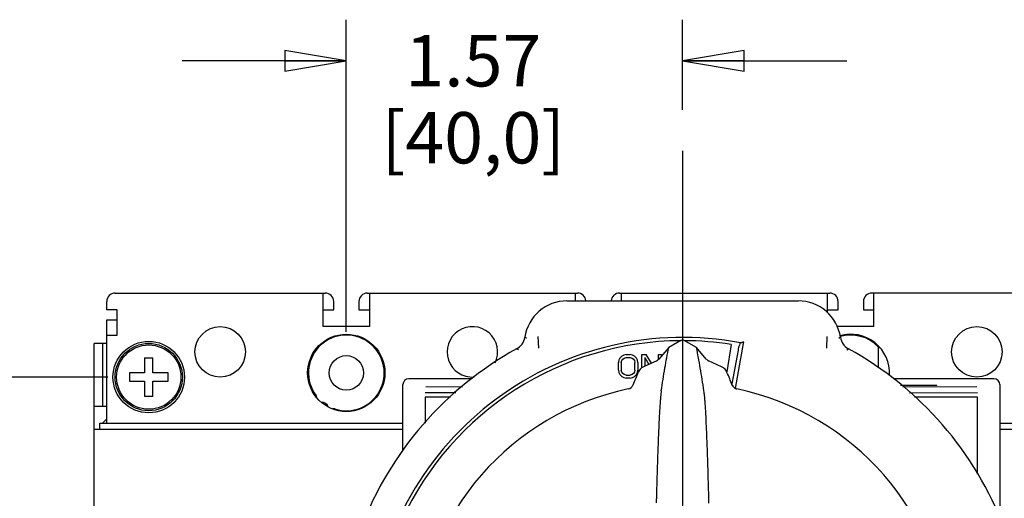
# Model space of a CAD drawing. Units: inches. Extents: x 0 to 71.1, y 0 to 47.
# Drawn here: x 20.2 to 23.2, y 6.4 to 7.9 of the extents above; entities that cross this region are included whole.
import ezdxf

# ---------------------------------------------------------------- set-up
doc = ezdxf.new("R2010")
doc.units = ezdxf.units.IN
doc.header["$LTSCALE"] = 3.905
doc.header["$MEASUREMENT"] = 0
doc.linetypes.add('CENTER', pattern=[0.6, 0.375, -0.075, 0.075, -0.075])
doc.layers.get('0').update_dxf_attribs({"linetype": 'CONTINUOUS'})
doc.layers.add('DEF_DATUMS', color=7, linetype='CONTINUOUS')
doc.styles.get("Standard").update_dxf_attribs({"font": 'txt', "width": 0.8})
doc.dimstyles.new('DIMSTYLE_1', dxfattribs={"dimtxt": 0.15625, "dimasz": 0.1875, "dimexe": 0.18, "dimexo": 0.0625, "dimgap": 0.09, "dimtad": 0, "dimtih": 1, "dimtoh": 1, "dimzin": 4, "dimdsep": 46, "dimtxsty": 'STANDARD', "dimblk": 'CLOSED', "dimblk1": 'CLOSED', "dimblk2": 'CLOSED', "dimcen": 0.09, "dimadec": 0, "dimazin": 0, "dimtfac": 1, "dimtofl": 0, "dimtmove": 0, "dimatfit": 3, "dimldrblk": 'CLOSED', "dimfxl": 1, "dimtolj": 1, "dimtzin": 4, "dimarcsym": 0})

# ---------------------------------------------------------------- blocks, each defined once
blk = doc.blocks.new('_CLOSED')
at = {"color": 0, "linetype": 'ByBlock'}
for p, q in [((0, 0), (-1, 0.167)), ((-1, 0.167), (-1, -0.167)), ((-1, -0.167), (0, 0)), ((-1, 0), (0, 0))]:
    blk.add_line(p, q, dxfattribs=at)
blk = doc.blocks.new('*D20')
at = {"color": 2, "linetype": 'Continuous'}
for p, q in [((19.7679, 7.2119), (19.6476, 7.2119)), ((19.7679, 6.3758), (19.7679, 7.2119)), ((20.4909, 6.7916), (19.6429, 6.7916)), ((19.7679, 6.7916), (19.7679, 6.3758)), ((19.7679, 5.9599), (19.7679, 6.3758)), ((20.2164, 5.9599), (19.6429, 5.9599))]:
    blk.add_line(p, q, dxfattribs=at)
at = {"color": 2, "linetype": 'Continuous', "xscale": 0.1875, "yscale": 0.1875, "zscale": 0.1875}
for p, rotation in [((19.7679, 6.7916), 90), ((19.7679, 5.9599), 270)]:
    blk.add_blockref('_CLOSED', p, dxfattribs=dict(at, rotation=rotation))
at = {"color": 2, "linetype": 'Continuous', "insert": (19.5695, 7.29), "char_height": 0.15625, "width": 0.75, "attachment_point": 3, "line_spacing_factor": 0.9}
blk.add_mtext('1.28\\P[32,5]', dxfattribs=at)
blk = doc.blocks.new('*D21')
at = {"color": 2, "linetype": 'Continuous'}
for p, q in [((21.2173, 6.9294), (21.2173, 7.8797)), ((22.2406, 7.6057), (22.2406, 7.8797)), ((21.2173, 7.7547), (20.7173, 7.7547)), ((22.2406, 7.7547), (22.7406, 7.7547))]:
    blk.add_line(p, q, dxfattribs=at)
at = {"color": 2, "linetype": 'Continuous', "xscale": 0.1875, "yscale": 0.1875, "zscale": 0.1875}
blk.add_blockref('_CLOSED', (21.2173, 7.7547), dxfattribs=at)
at = {"color": 2, "linetype": 'Continuous', "xscale": 0.1875, "yscale": 0.1875, "zscale": 0.1875, "rotation": 180}
blk.add_blockref('_CLOSED', (22.2406, 7.7547), dxfattribs=at)
at = {"color": 2, "linetype": 'Continuous', "insert": (21.6039, 7.8328), "char_height": 0.15625, "width": 0.75, "attachment_point": 2, "line_spacing_factor": 0.9}
blk.add_mtext('1.57\\P[40,0]', dxfattribs=at)

msp = doc.modelspace()

# ---------------------------------------------------------------- linework, layer by layer
at = {"color": 6, "linetype": 'Continuous'}
for p, q in [((20.5135, 7.0475), (21.1533, 7.0475)), ((21.1469, 6.9452), (21.1469, 7.0475)), ((21.2812, 7.0475), (21.921, 7.0475)), ((21.2876, 7.0475), (21.2876, 6.9452)), ((21.9146, 7.0235), (21.9146, 7.0475)), ((22.049, 7.0475), (22.6887, 7.0475)), ((22.0554, 7.0235), (22.0554, 7.0475)), ((22.6823, 6.9869), (22.6823, 7.0475)), ((23.4564, 7.0475), (22.8167, 7.0475)), ((22.8231, 6.9452), (22.8231, 7.0475)), ((20.4879, 6.9963), (20.4879, 7.0219)), ((21.1789, 6.9963), (21.1789, 7.0219)), ((21.2556, 7.0219), (21.2556, 6.9963)), ((22.7143, 6.9963), (22.7143, 7.0219)), ((22.7911, 7.0219), (22.7911, 6.9963)), ((20.5199, 6.9963), (20.4879, 6.9963)), ((20.5199, 6.9196), (20.5199, 6.9963)), ((21.1469, 6.9963), (21.1789, 6.9963)), ((21.2556, 6.9963), (21.2876, 6.9963)), ((22.6823, 6.9963), (22.7143, 6.9963)), ((22.7911, 6.9963), (22.8231, 6.9963)), ((20.4879, 6.6509), (20.4879, 6.9656)), ((20.4879, 6.9656), (20.5199, 6.9656)), ((21.2876, 6.9452), (21.1469, 6.9452)), ((22.8231, 6.9452), (22.7118, 6.9452)), ((20.4495, 4.6292), (20.4495, 6.894)), ((20.4879, 6.894), (20.4495, 6.894)), ((20.4751, 6.894), (20.4751, 6.702)), ((20.4879, 6.9196), (20.5199, 6.9196)), ((22.8359, 6.8877), (22.8359, 6.8194)), ((22.8359, 6.8812), (22.8409, 6.8812)), ((21.5994, 6.7865), (21.4074, 6.7865)), ((23.1885, 6.7865), (22.8825, 6.7865)), ((21.1141, 6.7532), (21.1149, 6.7532)), ((21.1149, 6.7517), (21.1149, 6.7532)), ((21.3894, 6.5672), (21.3894, 6.7686)), ((21.4576, 6.7446), (21.5506, 6.7443)), ((21.4598, 6.7625), (21.5711, 6.7622)), ((22.9045, 6.7673), (23.0144, 6.7673)), ((23.0144, 6.7659), (22.9062, 6.7659)), ((22.911, 6.7619), (23.136, 6.7625)), ((22.9316, 6.7441), (23.1382, 6.7446)), ((23.0144, 6.7659), (23.0144, 6.7673)), ((23.2064, 6.7686), (23.2064, 6.3613)), ((21.5349, 6.7306), (21.4576, 6.7306)), ((21.4576, 6.7306), (21.4576, 6.6513)), ((23.1382, 6.7306), (22.9469, 6.7306)), ((23.1382, 6.4963), (23.1382, 6.7306)), ((20.4879, 6.702), (20.4495, 6.702)), ((20.4495, 6.633), (21.3894, 6.633)), ((20.4675, 6.633), (20.4675, 6.6509)), ((20.4675, 6.6509), (21.3894, 6.6509)), ((23.2064, 6.6509), (23.5025, 6.6509)), ((23.2064, 6.633), (23.5204, 6.633))]:
    msp.add_line(p, q, dxfattribs=at)
at = {"color": 7, "linetype": 'Continuous'}
for p, q in [((21.889, 7.0235), (22.5928, 7.0235)), ((21.7659, 6.9094), (21.7605, 6.9129)), ((21.8005, 6.9155), (21.8023, 6.8795)), ((22.236, 6.9026), (22.1987, 6.8815)), ((22.2832, 6.8815), (22.2458, 6.9026)), ((22.4266, 6.8941), (22.4274, 6.8983)), ((22.6795, 6.8795), (22.6813, 6.9155)), ((22.7213, 6.9129), (22.716, 6.9094)), ((21.7358, 6.8775), (21.7399, 6.8752)), ((21.7411, 6.8745), (21.7399, 6.8752)), ((22.1987, 6.8815), (22.1689, 6.8466)), ((22.3129, 6.8466), (22.2832, 6.8815)), ((22.3883, 6.8908), (22.3752, 6.8077)), ((22.4096, 6.8733), (22.3907, 6.7709)), ((22.7407, 6.8745), (22.746, 6.8774)), ((20.6031, 6.8505), (20.6031, 6.8044)), ((20.6031, 6.8505), (20.6287, 6.8505)), ((20.6287, 6.8044), (20.6287, 6.8505)), ((22.0467, 6.8434), (22.0453, 6.8358)), ((22.0453, 6.813), (22.0453, 6.8358)), ((22.0497, 6.8495), (22.0467, 6.8434)), ((22.0557, 6.8556), (22.0497, 6.8495)), ((22.0542, 6.8358), (22.0557, 6.8419)), ((22.0542, 6.8358), (22.0542, 6.813)), ((22.0616, 6.8587), (22.0557, 6.8556)), ((22.0557, 6.8419), (22.0587, 6.8465)), ((22.0587, 6.8465), (22.0631, 6.8495)), ((22.0691, 6.8602), (22.0616, 6.8587)), ((22.0631, 6.8495), (22.0691, 6.851)), ((22.0691, 6.8602), (22.081, 6.8602)), ((22.0691, 6.851), (22.081, 6.851)), ((22.0885, 6.8587), (22.081, 6.8602)), ((22.081, 6.851), (22.087, 6.8495)), ((22.087, 6.8495), (22.0914, 6.8465)), ((22.0944, 6.8556), (22.0885, 6.8587)), ((22.0914, 6.8465), (22.0944, 6.8419)), ((22.1004, 6.8495), (22.0944, 6.8556)), ((22.0944, 6.8419), (22.0959, 6.8358)), ((22.0959, 6.813), (22.0959, 6.8358)), ((22.1034, 6.8434), (22.1004, 6.8495)), ((22.1048, 6.8358), (22.1034, 6.8434)), ((22.1048, 6.8358), (22.1048, 6.813)), ((22.1168, 6.8602), (22.1302, 6.8602)), ((22.1168, 6.82), (22.1168, 6.8602)), ((22.1622, 6.8416), (22.1222, 6.8231)), ((22.1257, 6.851), (22.138, 6.8304)), ((22.1257, 6.851), (22.1257, 6.8247)), ((22.1461, 6.8341), (22.1302, 6.8602)), ((22.1674, 6.8602), (22.1763, 6.8602)), ((22.1674, 6.8451), (22.1674, 6.8602)), ((22.1763, 6.8602), (22.1763, 6.8553)), ((22.3596, 6.8231), (22.3196, 6.8416)), ((20.557, 6.8044), (20.557, 6.7788)), ((20.6031, 6.8044), (20.557, 6.8044)), ((20.6747, 6.8044), (20.6287, 6.8044)), ((20.6747, 6.7788), (20.6747, 6.8044)), ((22.0453, 6.813), (22.0467, 6.8054)), ((22.0467, 6.8054), (22.0497, 6.7993)), ((22.0557, 6.8069), (22.0542, 6.813)), ((22.0587, 6.8024), (22.0557, 6.8069)), ((22.0944, 6.8069), (22.0914, 6.8024)), ((22.0959, 6.813), (22.0944, 6.8069)), ((22.1004, 6.7993), (22.1034, 6.8054)), ((22.1034, 6.8054), (22.1048, 6.813)), ((20.557, 6.7788), (20.6031, 6.7788)), ((20.6031, 6.7788), (20.6031, 6.7328)), ((20.6287, 6.7328), (20.6287, 6.7788)), ((20.6287, 6.7788), (20.6747, 6.7788)), ((22.0497, 6.7993), (22.0557, 6.7932)), ((22.0557, 6.7932), (22.0616, 6.7902)), ((22.0631, 6.7993), (22.0587, 6.8024)), ((22.0616, 6.7902), (22.0691, 6.7887)), ((22.0691, 6.7978), (22.0631, 6.7993)), ((22.0691, 6.7978), (22.081, 6.7978)), ((22.081, 6.7887), (22.0691, 6.7887)), ((22.087, 6.7993), (22.081, 6.7978)), ((22.081, 6.7887), (22.0885, 6.7902)), ((22.0914, 6.8024), (22.087, 6.7993)), ((22.0885, 6.7902), (22.0944, 6.7932)), ((22.0944, 6.7932), (22.1004, 6.7993)), ((22.0763, 6.7546), (22.0756, 6.7554)), ((22.0897, 6.7672), (22.0904, 6.7664)), ((22.3914, 6.7664), (22.3921, 6.7672)), ((22.4056, 6.7546), (22.4063, 6.7554)), ((20.6287, 6.7328), (20.6031, 6.7328)), ((22.1613, 6.4344), (22.1606, 6.4092)), ((22.3212, 6.4079), (22.3205, 6.4344))]:
    msp.add_line(p, q, dxfattribs=at)
at = {"color": 6, "linetype": 'Continuous'}
for centre, radius in [((20.8334, 6.8684), 0.0768), ((23.1366, 6.8684), 0.0768), ((20.6159, 6.7916), 0.1088), ((21.2173, 6.8044), 0.1177), ((21.2173, 6.8044), 0.0525)]:
    msp.add_circle(centre, radius, dxfattribs=at)
at = {"color": 7, "linetype": 'Continuous'}
for radius in [0.1024, 0.0979]:
    msp.add_circle((20.6159, 6.7916), radius, dxfattribs=at)
at = {"color": 6, "linetype": 'Continuous'}
for centre, radius, start, end in [((20.5135, 7.0219), 0.0256, 90, 180), ((21.1533, 7.0219), 0.0256, 0, 90), ((21.2812, 7.0219), 0.0256, 90, 180), ((21.921, 7.0219), 0.0256, 3.8282, 90), ((22.049, 7.0219), 0.0256, 90, 176.175), ((22.6887, 7.0219), 0.0256, 0, 90), ((22.8167, 7.0219), 0.0256, 90, 180), ((21.6011, 6.8684), 0.0768, 333.8218, 273.8704), ((21.2173, 6.8044), 0.1152, 252.5424, 206.3878), ((22.7527, 6.8044), 0.1177, 356.6671, 106.3757), ((22.7527, 6.8044), 0.1152, 43.7617, 106.2019), ((21.4074, 6.7686), 0.0179, 90.0249, 179.9751), ((23.1885, 6.7686), 0.0179, 0.0247, 89.9753), ((21.2173, 6.8044), 0.1152, 207.266, 216.8699), ((21.1149, 6.7276), 0.0128, 9.843, 36.8699), ((21.1405, 6.6893), 0.0256, 25.9037, 90), ((21.1789, 6.6824), 0.0128, 72.5424, 99.9704), ((20.5263, 6.6125), 0.064, 127.1054, 142.586), ((20.5263, 6.6125), 0.064, 157.7588, 161.0261)]:
    msp.add_arc(centre, radius, start, end, dxfattribs=at)
at = {"color": 7, "linetype": 'Continuous'}
for centre, radius, start, end in [((21.889, 6.8936), 0.13, 89.9959, 171.4514), ((22.5928, 6.8936), 0.13, 8.5485, 90.0041), ((22.2409, 5.9599), 0.9523, 79.3455, 173.831), ((22.2409, 5.9599), 0.9425, 90.2928, 220), ((21.7123, 6.9201), 0.0487, 298.8346, 351.448), ((22.2409, 6.894), 0.00994, 60.6506, 119.3627), ((22.2409, 5.9599), 0.9425, 81, 89.7012), ((4.3147, 10.124), 18.3976, 349.45523, 349.88868), ((22.7695, 6.9201), 0.0487, 188.5502, 241.1659), ((22.2409, 5.9599), 1.0474, 118.8342, 159.2138), ((22.2409, 5.9599), 1.0474, 20.7862, 61.1658), ((24.0886, 5.9599), 2.1558, 156.8889, 158.008), ((22.1372, 6.7927), 0.0342, 132.4155, 156.922), ((22.1358, 6.7934), 0.0327, 114.6774, 131.4146), ((22.3459, 6.7933), 0.0328, 48.6174, 65.2925), ((22.3446, 6.7927), 0.0342, 23.0772, 47.5862), ((20.3932, 5.9599), 2.1558, 21.992, 23.1111), ((22.2409, 5.9599), 0.8125, 101.7421, 250.3706), ((22.0716, 6.7745), 0.0195, 281.7451, 338.0048), ((22.4103, 6.7746), 0.0196, 202.0407, 220.6978), ((22.4102, 6.7745), 0.0194, 220.7255, 244.1832), ((22.4103, 6.7746), 0.0196, 244.1816, 258.2064), ((22.2409, 5.9599), 0.8125, 289.6294, 78.2579)]:
    msp.add_arc(centre, radius, start, end, dxfattribs=at)
msp.add_open_spline([(22.4166, 6.8958), (22.4155, 6.8936), (22.4145, 6.8914), (22.4137, 6.8891)], degree=3, dxfattribs=at)
for points, knots in [([(22.4274, 6.8983), (22.4265, 6.898), (22.4246, 6.8975), (22.4223, 6.8968), (22.4205, 6.8963), (22.4192, 6.8959), (22.4181, 6.8957), (22.4173, 6.8957), (22.417, 6.8958)], [0, 0, 0, 0, 0.27039, 0.539567, 0.669514, 0.792639, 0.904575, 1, 1, 1, 1]), ([(22.1759, 6.7498), (22.1794, 6.7731), (22.1865, 6.817), (22.1946, 6.8608), (22.1987, 6.8815)], [0, 0, 0, 0, 0.527095, 1, 1, 1, 1]), ([(22.3059, 6.7498), (22.3024, 6.7731), (22.2953, 6.817), (22.2873, 6.8608), (22.2832, 6.8815)], [0, 0, 0, 0, 0.527095, 1, 1, 1, 1]), ([(22.4137, 6.8891), (22.4128, 6.8865), (22.4113, 6.8813), (22.4101, 6.876), (22.4096, 6.8733)], [0, 0, 0, 0, 0.499989, 1, 1, 1, 1]), ([(22.1622, 6.8416), (22.1635, 6.8421), (22.166, 6.8436), (22.168, 6.8455), (22.1689, 6.8466)], [0, 0, 0, 0, 0.501149, 1, 1, 1, 1]), ([(22.3129, 6.8466), (22.3138, 6.8455), (22.3159, 6.8436), (22.3183, 6.8421), (22.3196, 6.8416)], [0, 0, 0, 0, 0.498851, 1, 1, 1, 1]), ([(22.1759, 6.7498), (22.1755, 6.7472), (22.1748, 6.7412), (22.1738, 6.7313), (22.1728, 6.7195), (22.1718, 6.706), (22.1708, 6.6907), (22.1699, 6.6737), (22.1689, 6.6552), (22.168, 6.6351), (22.1671, 6.6137), (22.1659, 6.5825), (22.1645, 6.541), (22.1629, 6.4887), (22.1618, 6.4528), (22.1613, 6.4344)], [0, 0, 0, 0, 0.025477, 0.0571, 0.094608, 0.137763, 0.18635, 0.240158, 0.29899, 0.362642, 0.430828, 0.503203, 0.658838, 0.82568, 1, 1, 1, 1]), ([(22.3205, 6.4344), (22.32, 6.4519), (22.319, 6.4865), (22.3175, 6.5373), (22.3158, 6.5855), (22.3141, 6.6298), (22.3123, 6.669), (22.3106, 6.6981), (22.3092, 6.7181), (22.3082, 6.7305), (22.3071, 6.7408), (22.3063, 6.7471), (22.3059, 6.7498)], [0, 0, 0, 0, 0.166163, 0.328468, 0.482607, 0.62428, 0.749673, 0.855916, 0.900997, 0.940261, 0.973372, 1, 1, 1, 1])]:
    msp.add_open_spline(points, degree=3, knots=knots, dxfattribs=at)
at = {"layer": 'DEF_DATUMS', "color": 7, "linetype": 'CENTER'}
msp.add_line((22.2406, 7.4807), (22.2406, 3.237), dxfattribs=at)

# ---------------------------------------------------------------- dimensions: what is measured, and where the dimension line sits
at = {"color": 2, "linetype": 'Continuous'}
for base, p1, p2, angle, text, picture, middle in [((21.2173, 7.7547), (22.2406, 7.6057), (21.2173, 6.9294), 180, '1.57\\P[40,0]', '*D21', (21.2289, 7.6375)), ((19.7679, 6.7916), (20.2164, 5.9599), (20.4909, 6.7916), 90, '1.28\\P[32,5]', '*D20', (18.5695, 7.0947))]:
    dim = msp.add_linear_dim(base=base, p1=p1, p2=p2, angle=angle, text=text, dimstyle='DIMSTYLE_1', dxfattribs=at)
    dim.commit()
    dim.dimension.update_dxf_attribs({"geometry": picture, "text_midpoint": middle, "dimtype": 160})

doc.saveas('drawing.dxf')
